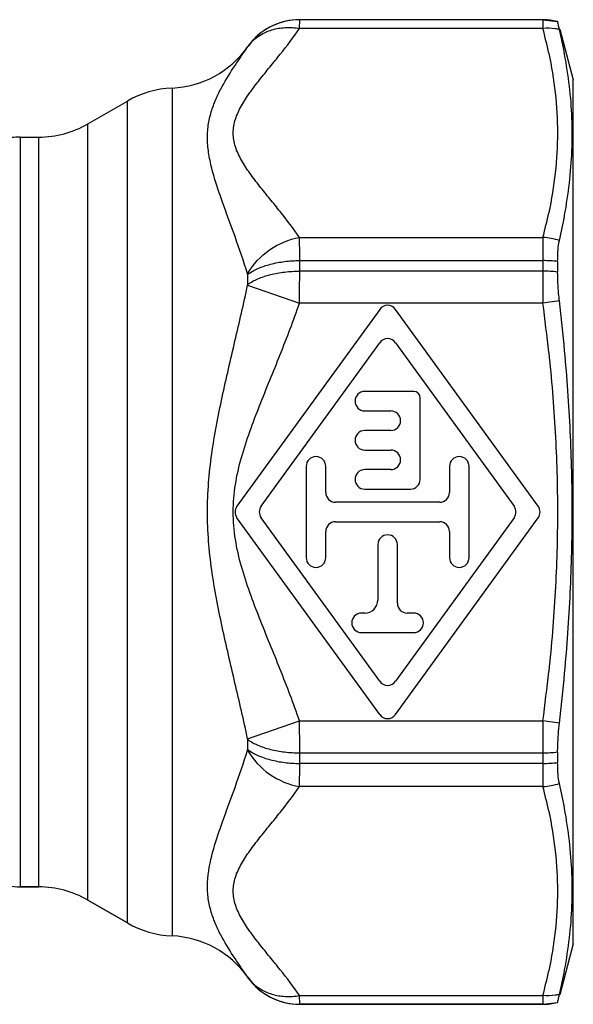
# Model space of a CAD drawing. Units: millimetres. Extents: x 0 to 297, y 0 to 210.
# Drawn here: x 134 to 151, y 92 to 122 of the extents above; entities that cross this region are included whole.
import ezdxf

# ---------------------------------------------------------------- set-up
doc = ezdxf.new("R2010")
doc.units = ezdxf.units.MM
doc.header["$LTSCALE"] = 16.335
doc.layers.get('0').update_dxf_attribs({"linetype": 'CONTINUOUS'})
for name, color, linetype in [('A_STD', 7, 'CONTINUOUS'), ('BEARBEITUNG', 7, 'CONTINUOUS'), ('E_STD', 7, 'CONTINUOUS')]:
    doc.layers.add(name, color=color, linetype=linetype)

msp = doc.modelspace()

# ---------------------------------------------------------------- linework, layer by layer
at = {"color": 9, "linetype": 'Continuous'}
for p, q in [((142.61, 122.21), (142.614, 122.478)), ((150.076, 122.478), (142.614, 122.478)), ((150.076, 122.478), (150.078, 122.21)), ((150.078, 122.21), (142.61, 122.21)), ((141.02, 121.651), (141.02, 121.65)), ((142.61, 115.8), (150.078, 115.8)), ((142.614, 115.09), (150.076, 115.09)), ((142.614, 114.767), (142.614, 115.09)), ((150.076, 115.09), (150.076, 114.767)), ((150.076, 114.767), (142.614, 114.767)), ((141.02, 114.362), (141.02, 114.667)), ((141.017, 114.337), (142.61, 113.788)), ((150.078, 113.788), (142.61, 113.788)), ((141.017, 100.421), (142.61, 100.969)), ((142.61, 100.969), (150.078, 100.969)), ((141.02, 100.09), (141.02, 100.396)), ((142.614, 99.991), (150.076, 99.991)), ((142.614, 99.668), (142.614, 99.991)), ((150.076, 99.991), (150.076, 99.668)), ((150.076, 99.668), (142.614, 99.668)), ((150.078, 98.957), (142.61, 98.957)), ((141.02, 93.107), (141.017, 93.111)), ((141.02, 93.107), (141.02, 93.107)), ((142.61, 92.548), (150.078, 92.548)), ((142.614, 92.28), (142.61, 92.548)), ((150.078, 92.548), (150.076, 92.28)), ((142.614, 92.28), (150.076, 92.28))]:
    msp.add_line(p, q, dxfattribs=at)
at = {"color": 7, "linetype": 'Continuous'}
for p, q in [((141.024, 121.656), (141.02, 121.65)), ((141.03, 121.664), (141.024, 121.656)), ((141.035, 121.671), (141.03, 121.664)), ((141.04, 121.679), (141.035, 121.671)), ((141.047, 121.687), (141.04, 121.679)), ((141.047, 121.687), (141.053, 121.695)), ((141.028, 93.095), (141.034, 93.088)), ((141.034, 93.088), (141.039, 93.08)), ((141.039, 93.08), (141.045, 93.073)), ((141.045, 93.073), (141.052, 93.064))]:
    msp.add_line(p, q, dxfattribs=at)
msp.add_lwpolyline([(141.02, 93.107), (141.023, 93.103), (141.028, 93.095)], dxfattribs=at)
at = {"color": 9, "linetype": 'Continuous'}
for centre, radius, start, end in [((142.614, 120.528), 1.95, 89.9987, 140.2757), ((134.245, 118.074), 16.365, 11.9152, 14.6391), ((142.082, 120.884), 1.309, 138.3374, 144.4181), ((142.611, 120.53), 1.946, 140.2601, 144.8397), ((134.742, 119.819), 15.855, 345.3171, 348.1286), ((29.931, 114.795), 112.683, 359.48812, 359.98567), ((335.705, 114.794), 185.63, 180.00856, 180.31059), ((89.955, 105.927), 60.635, 6.00849, 7.44931), ((89.955, 108.831), 60.635, 352.55069, 353.99151), ((29.571, 99.961), 113.044, 0.01512, 0.51109), ((340.404, 99.95), 190.328, 179.69314, 179.98771), ((134.245, 94.821), 16.365, 11.9152, 14.6391), ((142.081, 93.873), 1.308, 215.5827, 221.6645), ((142.611, 94.228), 1.946, 215.1603, 219.7399), ((134.742, 96.566), 15.855, 345.3171, 348.1286), ((142.614, 94.23), 1.95, 219.7243, 270.0013)]:
    msp.add_arc(centre, radius, start, end, dxfattribs=at)
at = {"color": 7, "linetype": 'Continuous'}
for centre, radius, start, end in [((138.567, 123.379), 3, 272.4639, 324.8473), ((134.61, 121.879), 3, 270, 300), ((134.032, 97.879), 2, 227.7314, 270), ((134.61, 92.879), 3, 60, 90), ((138.825, 97.373), 3, 240, 267.5361), ((138.567, 91.379), 3, 35.1527, 87.5361)]:
    msp.add_arc(centre, radius, start, end, dxfattribs=at)
at = {"color": 9, "linetype": 'Continuous'}
for points, knots in [([(142.61, 115.8), (142.423, 116.072), (142.119, 116.467), (141.7, 116.982), (141.384, 117.371), (141.084, 117.761), (140.821, 118.158), (140.626, 118.569), (140.562, 118.933), (140.586, 119.218), (140.639, 119.43), (140.72, 119.637), (140.861, 119.914), (141.083, 120.249), (141.384, 120.639), (141.699, 121.028), (142.12, 121.543), (142.423, 121.938), (142.61, 122.21)], [0, 0, 0, 0, 0.128469, 0.193891, 0.259249, 0.323609, 0.385742, 0.444385, 0.499854, 0.527374, 0.555434, 0.584368, 0.614222, 0.676335, 0.740743, 0.806087, 0.871519, 1, 1, 1, 1]), ([(141.104, 121.755), (141.189, 121.851), (141.393, 122.021), (141.763, 122.185), (142.179, 122.254), (142.466, 122.235), (142.61, 122.21)], [0, 0, 0, 0, 0.235178, 0.478396, 0.733225, 1, 1, 1, 1]), ([(141.017, 114.688), (140.897, 115.071), (140.639, 115.812), (140.301, 116.717), (140.06, 117.414), (139.912, 117.911), (139.811, 118.39), (139.771, 118.852), (139.806, 119.29), (139.906, 119.699), (140.053, 120.079), (140.286, 120.542), (140.613, 121.062), (140.888, 121.455), (141.017, 121.646)], [0, 0, 0, 0, 0.161292, 0.315328, 0.388329, 0.457874, 0.523453, 0.585017, 0.643282, 0.699331, 0.753734, 0.80668, 0.907456, 1, 1, 1, 1]), ([(150.257, 121.453), (150.342, 121.049), (150.477, 120.237), (150.548, 119.005), (150.477, 117.774), (150.342, 116.961), (150.257, 116.558)], [0, 0, 0, 0, 0.251067, 0.5, 0.748933, 1, 1, 1, 1]), ([(141.017, 114.688), (141.182, 114.975), (141.651, 115.476), (142.283, 115.744), (142.61, 115.8)], [0, 0, 0, 0, 0.499676, 1, 1, 1, 1]), ([(142.614, 115.09), (142.614, 115.16), (142.614, 115.397), (142.613, 115.634), (142.61, 115.8)], [0, 0, 0, 0, 0.296622, 1, 1, 1, 1]), ([(150.078, 115.8), (150.078, 115.753), (150.076, 115.516), (150.076, 115.279), (150.076, 115.09)], [0, 0, 0, 0, 0.199211, 1, 1, 1, 1]), ([(141.02, 114.667), (141.117, 114.737), (141.342, 114.861), (141.726, 114.991), (142.157, 115.072), (142.46, 115.09), (142.614, 115.09)], [0, 0, 0, 0, 0.214161, 0.45772, 0.723094, 1, 1, 1, 1]), ([(141.02, 114.362), (141.117, 114.429), (141.343, 114.548), (141.726, 114.672), (142.158, 114.749), (142.46, 114.767), (142.614, 114.767)], [0, 0, 0, 0, 0.212792, 0.456159, 0.72212, 1, 1, 1, 1]), ([(141.02, 114.667), (141.02, 114.669), (141.021, 114.674), (141.018, 114.681), (141.017, 114.686), (141.017, 114.688)], [0, 0, 0, 0, 0.288407, 0.631737, 1, 1, 1, 1]), ([(141.017, 100.421), (140.894, 100.992), (140.628, 102.135), (140.292, 103.566), (140.056, 104.723), (139.908, 105.6), (139.808, 106.487), (139.771, 107.379), (139.808, 108.271), (139.908, 109.157), (140.056, 110.034), (140.292, 111.192), (140.628, 112.622), (140.894, 113.765), (141.017, 114.337)], [0, 0, 0, 0, 0.123852, 0.248573, 0.311233, 0.374055, 0.436994, 0.499999, 0.563005, 0.625944, 0.688766, 0.751427, 0.876148, 1, 1, 1, 1]), ([(141.017, 114.337), (141.018, 114.34), (141.018, 114.346), (141.021, 114.355), (141.02, 114.36), (141.02, 114.362)], [0, 0, 0, 0, 0.381497, 0.771235, 1, 1, 1, 1]), ([(142.61, 100.969), (142.426, 101.502), (142.124, 102.291), (141.699, 103.334), (141.381, 104.117), (141.078, 104.905), (140.814, 105.708), (140.622, 106.533), (140.55, 107.379), (140.623, 108.224), (140.814, 109.049), (141.078, 109.852), (141.381, 110.641), (141.699, 111.423), (142.124, 112.467), (142.426, 113.256), (142.61, 113.788)], [0, 0, 0, 0, 0.124984, 0.18748, 0.249977, 0.312475, 0.37498, 0.437485, 0.499998, 0.562513, 0.625019, 0.687525, 0.750024, 0.81252, 0.875017, 1, 1, 1, 1]), ([(150.257, 112.274), (150.342, 111.461), (150.477, 109.831), (150.548, 107.379), (150.477, 104.926), (150.342, 103.297), (150.257, 102.484)], [0, 0, 0, 0, 0.250002, 0.5, 0.749998, 1, 1, 1, 1]), ([(141.02, 100.396), (141.02, 100.398), (141.021, 100.403), (141.018, 100.411), (141.018, 100.417), (141.017, 100.421)], [0, 0, 0, 0, 0.228764, 0.618504, 1, 1, 1, 1]), ([(141.02, 100.396), (141.117, 100.328), (141.343, 100.21), (141.726, 100.086), (142.158, 100.008), (142.46, 99.991), (142.614, 99.991)], [0, 0, 0, 0, 0.212794, 0.45616, 0.72212, 1, 1, 1, 1]), ([(141.017, 93.111), (140.888, 93.302), (140.613, 93.696), (140.286, 94.215), (140.053, 94.679), (139.907, 95.058), (139.806, 95.468), (139.759, 96.069), (139.868, 96.701), (140.06, 97.343), (140.301, 98.041), (140.639, 98.945), (140.897, 99.687), (141.017, 100.069)], [0, 0, 0, 0, 0.09257, 0.193378, 0.246328, 0.30074, 0.356798, 0.415082, 0.54201, 0.611568, 0.684591, 0.838666, 1, 1, 1, 1]), ([(141.017, 100.069), (141.017, 100.072), (141.018, 100.077), (141.021, 100.084), (141.02, 100.088), (141.02, 100.09)], [0, 0, 0, 0, 0.368261, 0.711596, 1, 1, 1, 1]), ([(141.017, 100.069), (141.182, 99.782), (141.651, 99.281), (142.283, 99.013), (142.61, 98.957)], [0, 0, 0, 0, 0.499675, 1, 1, 1, 1]), ([(141.02, 100.09), (141.117, 100.02), (141.342, 99.897), (141.726, 99.767), (142.157, 99.686), (142.46, 99.668), (142.614, 99.668)], [0, 0, 0, 0, 0.214162, 0.457721, 0.723094, 1, 1, 1, 1]), ([(142.61, 98.957), (142.611, 99.004), (142.614, 99.241), (142.614, 99.478), (142.614, 99.668)], [0, 0, 0, 0, 0.199217, 1, 1, 1, 1]), ([(150.076, 99.668), (150.076, 99.597), (150.076, 99.361), (150.077, 99.124), (150.078, 98.957)], [0, 0, 0, 0, 0.296625, 1, 1, 1, 1]), ([(142.61, 92.548), (142.423, 92.819), (142.12, 93.214), (141.699, 93.73), (141.384, 94.118), (141.083, 94.508), (140.861, 94.844), (140.72, 95.12), (140.638, 95.328), (140.586, 95.539), (140.563, 95.824), (140.626, 96.189), (140.821, 96.6), (141.084, 96.996), (141.384, 97.387), (141.7, 97.775), (142.119, 98.291), (142.423, 98.686), (142.61, 98.957)], [0, 0, 0, 0, 0.128484, 0.19392, 0.259267, 0.323663, 0.385771, 0.415637, 0.444565, 0.472613, 0.500141, 0.555599, 0.614256, 0.676384, 0.740744, 0.806105, 0.871528, 1, 1, 1, 1]), ([(150.257, 98.2), (150.342, 97.796), (150.477, 96.984), (150.548, 95.752), (150.477, 94.521), (150.342, 93.709), (150.257, 93.305)], [0, 0, 0, 0, 0.251067, 0.5, 0.748933, 1, 1, 1, 1]), ([(141.104, 93.003), (141.189, 92.907), (141.393, 92.736), (141.763, 92.572), (142.179, 92.504), (142.466, 92.523), (142.61, 92.548)], [0, 0, 0, 0, 0.235147, 0.478361, 0.733204, 1, 1, 1, 1])]:
    msp.add_open_spline(points, degree=3, knots=knots, dxfattribs=at)
at = {"layer": 'A_STD', "color": 7, "linetype": 'Continuous'}
for p, q in [((150.076, 122.479), (142.614, 122.479)), ((145.069, 113.594), (140.689, 107.555)), ((149.934, 107.555), (145.555, 113.594)), ((141.431, 107.555), (145.069, 112.572)), ((145.555, 112.572), (149.193, 107.555)), ((146.112, 111.079), (144.612, 111.079)), ((146.312, 108.379), (146.312, 110.879)), ((144.612, 110.479), (145.412, 110.479)), ((145.412, 109.879), (144.612, 109.879)), ((144.612, 109.279), (145.412, 109.279)), ((142.812, 108.779), (142.812, 105.979)), ((143.412, 107.979), (143.412, 108.779)), ((147.212, 108.779), (147.212, 107.979)), ((147.812, 105.979), (147.812, 108.779)), ((145.412, 108.679), (144.612, 108.679)), ((144.612, 108.079), (146.012, 108.079)), ((146.912, 107.679), (143.712, 107.679)), ((145.069, 101.164), (140.689, 107.203)), ((145.069, 102.186), (141.431, 107.203)), ((143.712, 107.079), (146.912, 107.079)), ((149.193, 107.203), (145.555, 102.186)), ((145.555, 101.164), (149.934, 107.203)), ((143.412, 105.979), (143.412, 106.779)), ((147.212, 106.779), (147.212, 105.979)), ((145.012, 106.379), (145.012, 104.679)), ((145.612, 104.579), (145.612, 106.379)), ((144.612, 104.279), (144.512, 104.279)), ((146.112, 104.279), (145.912, 104.279)), ((144.512, 103.679), (146.112, 103.679)), ((134.61, 95.879), (134.032, 95.879)), ((137.325, 94.775), (136.11, 95.477)), ((150.076, 92.279), (142.614, 92.279))]:
    msp.add_line(p, q, dxfattribs=at)
for centre, radius, start, end in [((145.312, 113.418), 0.3, 35.9493, 144.0507), ((145.312, 112.396), 0.3, 35.9493, 144.0507), ((144.612, 110.779), 0.3, 90, 270), ((146.112, 110.879), 0.2, 0, 90), ((145.412, 110.179), 0.3, 270, 90), ((144.612, 109.579), 0.3, 90, 270), ((143.112, 108.779), 0.3, 0, 180), ((145.412, 108.979), 0.3, 270, 90), ((147.512, 108.779), 0.3, 0, 180), ((144.612, 108.379), 0.3, 90, 270), ((146.012, 108.379), 0.3, 270, 360), ((143.712, 107.979), 0.3, 180, 270), ((146.912, 107.979), 0.3, 270, 360), ((140.932, 107.379), 0.3, 144.0507, 215.9493), ((141.673, 107.379), 0.3, 144.0507, 215.9493), ((148.95, 107.379), 0.3, 324.0507, 35.9493), ((149.691, 107.379), 0.3, 324.0507, 35.9493), ((143.712, 106.779), 0.3, 90, 180), ((146.912, 106.779), 0.3, 0, 90), ((145.312, 106.379), 0.3, 0, 180), ((143.112, 105.979), 0.3, 180, 360), ((147.512, 105.979), 0.3, 180, 360), ((144.612, 104.679), 0.4, 270, 360), ((145.912, 104.579), 0.3, 180, 270), ((144.512, 103.979), 0.3, 90, 270), ((146.112, 103.979), 0.3, 270, 90), ((145.312, 102.362), 0.3, 215.9493, 324.0507), ((145.312, 101.34), 0.3, 215.9493, 324.0507)]:
    msp.add_arc(centre, radius, start, end, dxfattribs=at)
at = {"layer": 'BEARBEITUNG', "color": 7, "linetype": 'Continuous'}
for p, q in [((150.531, 122.424), (150.531, 122.423)), ((150.595, 122.185), (151.012, 120.629)), ((151.012, 94.129), (151.012, 120.629)), ((150.531, 115.062), (150.531, 114.74)), ((150.531, 100.017), (150.531, 99.696)), ((151.012, 94.129), (150.595, 92.572)), ((150.531, 92.335), (150.531, 92.333))]:
    msp.add_line(p, q, dxfattribs=at)
at = {"layer": 'BEARBEITUNG', "color": 9, "linetype": 'Continuous'}
for p, q in [((150.585, 113.854), (150.078, 113.788)), ((150.585, 100.903), (150.078, 100.969))]:
    msp.add_line(p, q, dxfattribs=at)
for centre, radius, start, end in [((150.076, 120.56), 1.917, 89.6563, 90), ((150.075, 120.551), 1.926, 76.6591, 89.6354), ((150.076, 120.56), 1.917, 76.2957, 76.6382), ((149.932, 113.575), 2.23, 72.9717, 86.2322), ((150.079, 111.42), 3.669, 82.9277, 90.0487), ((150.079, 110.939), 3.827, 83.2221, 90.0481), ((150.079, 103.818), 3.827, 269.9519, 276.778), ((150.079, 103.337), 3.669, 269.9514, 277.0723), ((149.932, 101.182), 2.23, 273.7676, 287.0277), ((150.076, 94.197), 1.917, 270, 270.3437), ((150.075, 94.206), 1.926, 270.3646, 283.3409), ((150.076, 94.197), 1.917, 283.3618, 283.7043)]:
    msp.add_arc(centre, radius, start, end, dxfattribs=at)
at = {"layer": 'BEARBEITUNG', "color": 7, "linetype": 'Continuous'}
for centre, radius, start, end in [((134.362, 118.38), 16.663, 10.5215, 13.1904), ((136.61, 118.784), 14.378, 6.6122, 10.5758), ((133.385, 119.674), 17.652, 347.0143, 349.5646), ((85.607, 106.304), 65.416, 5.28117, 6.62756), ((85.607, 108.454), 65.416, 353.37244, 354.71883), ((133.809, 95.171), 17.218, 10.4033, 13.0178), ((136.266, 96.025), 14.727, 349.471, 353.3408), ((133.956, 96.462), 17.077, 346.8419, 349.4462)]:
    msp.add_arc(centre, radius, start, end, dxfattribs=at)
for points, knots in [([(150.585, 122.183), (150.577, 122.217), (150.563, 122.275), (150.548, 122.343), (150.539, 122.383), (150.534, 122.403), (150.532, 122.415), (150.531, 122.421), (150.531, 122.423)], [0, 0, 0, 0, 0.423503, 0.734634, 0.846162, 0.9277, 0.979008, 1, 1, 1, 1]), ([(150.744, 116.477), (150.864, 117.132), (150.983, 118.126), (150.983, 119.453), (150.931, 120.112), (150.893, 120.44)], [0, 0, 0, 0, 0.502128, 0.751108, 1, 1, 1, 1]), ([(150.531, 115.062), (150.531, 115.183), (150.537, 115.4), (150.564, 115.615), (150.585, 115.708)], [0, 0, 0, 0, 0.562686, 1, 1, 1, 1]), ([(150.585, 113.854), (150.576, 113.93), (150.546, 114.225), (150.531, 114.521), (150.531, 114.74)], [0, 0, 0, 0, 0.260602, 1, 1, 1, 1]), ([(150.744, 102.433), (150.82, 103.255), (150.938, 104.902), (151, 107.379), (150.938, 109.855), (150.82, 111.503), (150.744, 112.325)], [0, 0, 0, 0, 0.250001, 0.5, 0.749999, 1, 1, 1, 1]), ([(150.531, 100.017), (150.531, 100.087), (150.536, 100.383), (150.559, 100.679), (150.585, 100.904)], [0, 0, 0, 0, 0.235401, 1, 1, 1, 1]), ([(150.585, 99.05), (150.564, 99.142), (150.537, 99.358), (150.531, 99.574), (150.531, 99.696)], [0, 0, 0, 0, 0.437313, 1, 1, 1, 1]), ([(150.893, 94.318), (150.931, 94.645), (150.983, 95.305), (150.983, 96.632), (150.864, 97.625), (150.744, 98.28)], [0, 0, 0, 0, 0.248892, 0.497872, 1, 1, 1, 1]), ([(150.531, 92.335), (150.531, 92.336), (150.532, 92.342), (150.534, 92.354), (150.539, 92.374), (150.548, 92.414), (150.563, 92.482), (150.577, 92.541), (150.585, 92.575)], [0, 0, 0, 0, 0.020992, 0.0723, 0.153838, 0.265366, 0.576497, 1, 1, 1, 1])]:
    msp.add_open_spline(points, degree=3, knots=knots, dxfattribs=at)
at = {"layer": 'BEARBEITUNG', "color": 9, "linetype": 'Continuous'}
for points in [[(150.585, 122.183), (150.544, 122.19), (150.376, 122.214), (150.206, 122.218), (150.078, 122.21)], [(150.585, 92.575), (150.544, 92.567), (150.376, 92.543), (150.206, 92.539), (150.078, 92.548)]]:
    msp.add_open_spline(points, degree=3, knots=[0, 0, 0, 0, 0.24781, 1, 1, 1, 1], dxfattribs=at)
at = {"layer": 'E_STD', "color": 9, "linetype": 'Continuous'}
for p, q in [((142.614, 122.479), (142.614, 122.478)), ((150.076, 122.478), (150.076, 122.479)), ((141.02, 121.65), (141.02, 121.651)), ((138.696, 120.381), (138.696, 94.376)), ((137.325, 94.775), (137.325, 119.982)), ((136.11, 95.477), (136.11, 119.281)), ((134.032, 118.879), (134.032, 95.879)), ((134.61, 95.879), (134.61, 118.879)), ((141.02, 93.106), (141.02, 93.107)), ((142.614, 92.28), (142.614, 92.279)), ((150.076, 92.279), (150.076, 92.28))]:
    msp.add_line(p, q, dxfattribs=at)
at = {"layer": 'E_STD', "color": 7, "linetype": 'Continuous'}
for p, q in [((150.076, 122.479), (150.531, 122.424)), ((136.11, 119.281), (137.325, 119.982)), ((134.032, 118.879), (134.61, 118.879)), ((134.032, 95.879), (134.61, 95.879)), ((136.11, 95.477), (137.325, 94.775)), ((141.039, 93.081), (141.045, 93.073)), ((141.045, 93.073), (141.051, 93.065)), ((150.076, 92.279), (150.531, 92.333))]:
    msp.add_line(p, q, dxfattribs=at)
msp.add_lwpolyline([(141.033, 93.089), (141.033, 93.088), (141.039, 93.081)], dxfattribs=at)
for centre, radius, start, end in [((142.614, 120.529), 1.95, 90, 144.8473), ((138.567, 123.379), 3, 272.4639, 324.8473), ((138.825, 117.384), 3, 92.4639, 120), ((134.61, 121.879), 3, 270, 300), ((134.032, 116.879), 2, 90, 97.4754), ((134.032, 97.879), 2, 227.7314, 270), ((134.61, 92.879), 3, 60, 90), ((138.825, 97.373), 3, 240, 267.5361), ((138.567, 91.379), 3, 35.1527, 87.5361), ((142.614, 94.229), 1.95, 215.1527, 270)]:
    msp.add_arc(centre, radius, start, end, dxfattribs=at)

doc.saveas('drawing.dxf')
